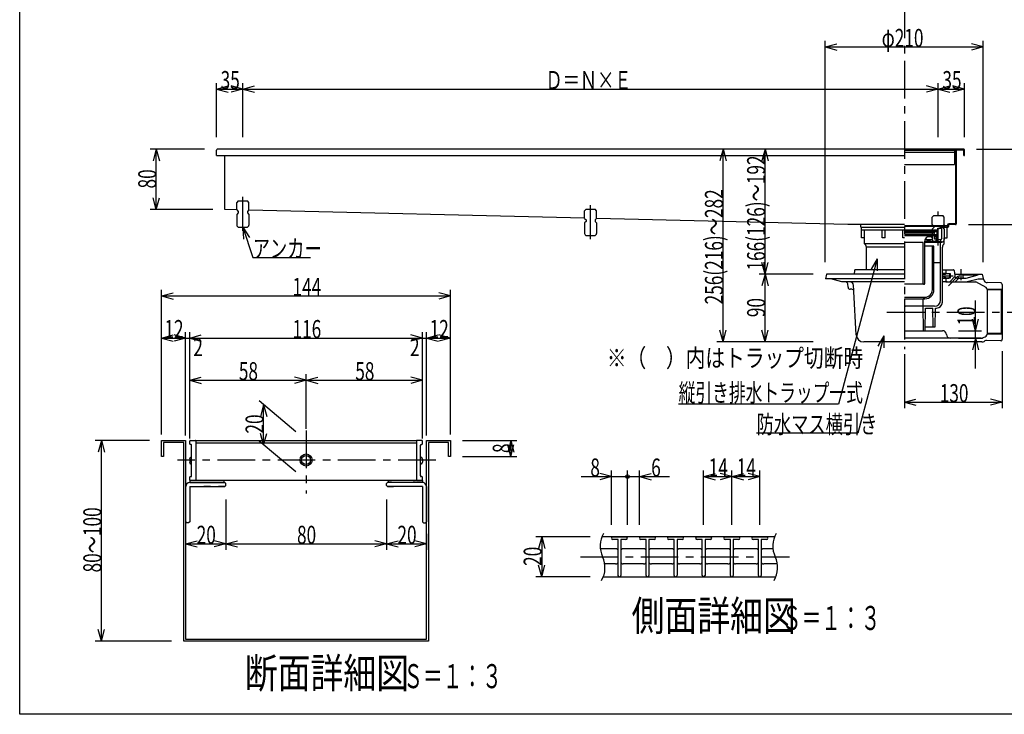
# Model space of a CAD drawing. Extents: x 96 to 2311, y 93 to 1536.
# Drawn here: x 96 to 1404, y 96 to 1019 of the extents above; entities that cross this region are included whole.
import ezdxf

# ---------------------------------------------------------------- set-up
doc = ezdxf.new("R2010")
doc.units = 0
doc.header["$LTSCALE"] = 8
doc.header["$MEASUREMENT"] = 0
doc.linetypes.add('CENTER1', pattern=[10, 6.25, -1.25, 1.25, -1.25])
doc.linetypes.add('DASHED2', pattern=[5, 2.5, -2.5])
for name, color, linetype in [('_0-0_計極細', 7, 'CONTINUOUS'), ('_0-1_計細線', 7, 'CONTINUOUS'), ('_0-5_寸法線', 7, 'CONTINUOUS'), ('_0-7_枠細線', 7, 'CONTINUOUS'), ('_0-8_枠中線', 7, 'CONTINUOUS'), ('_1-2_極細3', 7, 'CONTINUOUS'), ('_1-3_細線3', 7, 'CONTINUOUS'), ('_1-5_寸法3', 7, 'CONTINUOUS')]:
    doc.layers.add(name, color=color, linetype=linetype)
doc.styles.get("Standard").update_dxf_attribs({"font": 'txt', "bigfont": 'bigfont.shx'})

msp = doc.modelspace()

# ---------------------------------------------------------------- linework, layer by layer
at = {"layer": '_0-0_計極細', "color": 2, "linetype": 'CENTER1'}
for p, q in [((1271.5, 1284.2), (1271.5, 581.1)), ((392.5, 738.4), (392.5, 783.4)), ((854.5, 727.2), (854.5, 772.3)), ((1346.5, 687.3), (1346.5, 672.7)), ((1322, 678.7), (1336.5, 678.7)), ((1342.7, 678.2), (1329.9, 665.3)), ((1248.1, 630.2), (1421.7, 630.2))]:
    msp.add_line(p, q, dxfattribs=at)
at = {"layer": '_0-0_計極細', "color": 2, "linetype": 'Continuous'}
for p, q in [((1271.5, 845.6), (1338, 845.6)), ((1271.5, 745.6), (1328.4, 745.6)), ((1271.5, 744.6), (1321.4, 744.6)), ((1315, 737.7), (1271.5, 737.7)), ((1271.5, 737.5), (1315.6, 737.5)), ((1271.5, 736.5), (1310.7, 736.5)), ((1271.5, 734.2), (1310.7, 734.2)), ((1271.5, 733.2), (1314.8, 733.2)), ((1315, 733.1), (1271.5, 733.1)), ((1271.7, 739.6), (1314.7, 739.6)), ((1271.7, 738.6), (1315.3, 738.6)), ((1310.7, 736.5), (1311.2, 737)), ((1311.2, 736), (1310.7, 736.5)), ((1310.7, 734.2), (1311.2, 734.7)), ((1311.2, 733.7), (1310.7, 734.2)), ((1311.2, 737.5), (1311.2, 737)), ((1311.2, 736), (1311.2, 734.7)), ((1311.2, 733.7), (1311.2, 733.2)), ((1314.7, 738.6), (1314.7, 739.6)), ((1314.8, 736), (1315.6, 737.5)), ((1314.8, 736), (1314.8, 733.2)), ((1315, 737.7), (1315, 738.6)), ((1315, 731.6), (1315, 733.1)), ((1315.8, 739.1), (1315.8, 742.1)), ((1315.8, 742.1), (1317.7, 742.1)), ((1315.8, 729.8), (1315.8, 740.4)), ((1316.5, 729.1), (1316.5, 740.4)), ((1318.7, 742.1), (1317.5, 742.1)), ((1318.7, 741.4), (1317.5, 741.4)), ((1321.4, 744.6), (1328.4, 745.6)), ((1321.4, 728.6), (1321.4, 743.9)), ((1321.5, 743.9), (1328.4, 744.9)), ((1328.4, 729.8), (1328.4, 745.6)), ((1315, 731.6), (1271.5, 731.6)), ((1271.5, 723.4), (1296.5, 723.4)), ((1296.5, 668.4), (1296.5, 723.1)), ((1298.4, 723.4), (1321.4, 723.4)), ((1298.5, 723.1), (1298.5, 724.6)), ((1298.5, 724.2), (1320, 724.2)), ((1298.5, 668.4), (1298.5, 723.1)), ((1299, 727.1), (1309, 727.1)), ((1301.2, 725.4), (1301.2, 727.1)), ((1301.2, 725.4), (1306.2, 725.4)), ((1302.7, 725.4), (1302.7, 727.1)), ((1306.2, 725.4), (1306.2, 727.1)), ((1309, 724.2), (1309, 727.2)), ((1312, 724.2), (1309, 724.2)), ((1311.7, 727.2), (1311.7, 731.6)), ((1311.7, 731.1), (1315.8, 731.1)), ((1314, 727.2), (1311.7, 727.2)), ((1312.2, 727.2), (1312.2, 731.1)), ((1313.6, 725.1), (1314.5, 725.1)), ((1314, 726.2), (1314, 727.2)), ((1314.5, 725.1), (1314.5, 731.1)), ((1314.5, 729.8), (1315.8, 729.8)), ((1314.5, 729.1), (1316.5, 729.1)), ((1314.5, 727.1), (1320, 727.1)), ((1319.5, 697.2), (1319.5, 723.4)), ((1321.4, 728.6), (1320, 727.1)), ((1320, 724.2), (1320, 727.1)), ((1321.4, 723.4), (1320, 724.2)), ((1324.5, 729.2), (1328.4, 729.2)), ((1324.5, 721.2), (1324.5, 729.2)), ((1328.2, 729.2), (1328.4, 729.4)), ((1328.4, 729.2), (1328.4, 729.8)), ((1309.7, 718.2), (1298.3, 718.2)), ((1308.7, 660.2), (1308.7, 717.2)), ((1310.7, 660.2), (1310.7, 717.2)), ((1322, 643.7), (1322, 716.9)), ((1310.7, 696.2), (1318.6, 696.2)), ((1319.5, 646.2), (1319.5, 697.2)), ((1310.7, 660.2), (1310.7, 687.2)), ((1297.5, 667.4), (1271.5, 667.4)), ((1298.5, 668.3), (1298.5, 668.3)), ((1271.5, 650.2), (1298.7, 650.2)), ((1271.5, 648.2), (1298.7, 648.2)), ((1272.3, 638.7), (1272.2, 648.2)), ((1296.5, 638.2), (1296.5, 648.2)), ((1298.7, 648.2), (1296.5, 648.2)), ((1296.5, 638.2), (1271.5, 638.2)), ((1311.5, 638.2), (1296.5, 638.2)), ((1297, 605.7), (1296.5, 638.2)), ((1299, 605.7), (1299.5, 635.7)), ((1299.5, 635.7), (1309.5, 635.7)), ((1309.7, 610.7), (1309.5, 635.7)), ((1312.6, 610.7), (1313, 635.7)), ((1313, 635.7), (1314, 635.7)), ((1271.5, 605.7), (1296, 605.7)), ((1296, 605.7), (1299, 605.7)), ((1299, 610.7), (1312.6, 610.7))]:
    msp.add_line(p, q, dxfattribs=at)
at = {"layer": '_0-0_計極細', "color": 2, "linetype": 'DASHED2'}
msp.add_line((1316.5, 719), (1316.5, 764), dxfattribs=at)
at = {"layer": '_0-0_計極細', "color": 2, "linetype": 'Continuous'}
for centre, radius, start, end in [((1315.3, 739.1), 0.5, 270, 360), ((1317.5, 740.4), 1.75, 90, 180), ((1317.5, 740.4), 1.05, 90, 180), ((1318.7, 743.1), 1, 270, 356.6491), ((1318.7, 743.1), 1.7, 270, 356.6491), ((1321.4, 742.9), 1.75, 90, 175.849), ((1321.4, 742.9), 1.05, 90, 175.849), ((1304.5, 724.6), 6, 55.1663, 180), ((1306, 727.2), 3, 0, 50.0295), ((1312, 726.2), 2, 270, 360), ((1327, 716.9), 5, 120, 180), ((1309.7, 717.2), 1, 90, 180), ((1309.7, 717.2), 1, 0, 90), ((1318.5, 697.2), 1, 277.1808, 360), ((1297.5, 668.4), 1, 180, 270), ((1297.5, 668.4), 1, 270, 360), ((1298.7, 660.2), 10, 270, 360), ((1298.7, 660.2), 12, 270, 360), ((1311.5, 646.2), 8, 270, 360), ((1314, 643.7), 8, 270, 360), ((1272.8, 638.7), 0.5, 180.3951, 270)]:
    msp.add_arc(centre, radius, start, end, dxfattribs=at)
at = {"layer": '_0-1_計細線', "color": 3, "linetype": 'Continuous'}
for p, q in [((357.5, 838.7), (357.5, 845.7)), ((357.5, 838.7), (1271.5, 838.7)), ((1340.5, 846.7), (358.5, 846.7)), ((368.5, 766.7), (368.5, 838.7)), ((1271.5, 842.8), (1338, 842.8)), ((1338, 846.7), (1338, 826.7)), ((1339.5, 845.7), (1339.5, 747.7)), ((1350.5, 846.7), (1340.5, 846.7)), ((1340.5, 845.7), (1340.5, 747.7)), ((1350.5, 845.7), (1340.5, 845.7)), ((1350.5, 838.7), (1350.5, 845.7)), ((1350.5, 838.7), (1351.5, 838.7)), ((1351.5, 838.7), (1351.5, 845.7)), ((1271.5, 826.7), (1338, 826.7)), ((386.5, 778.1), (384.5, 776.1)), ((384.5, 766.1), (384.5, 776.1)), ((386.5, 778.1), (398.5, 778.1)), ((400.5, 776.1), (398.5, 778.1)), ((400.5, 766.1), (400.5, 776.1)), ((384.5, 766.3), (368.5, 766.7)), ((384.5, 766.1), (386.5, 764.1)), ((386.5, 762.1), (384.5, 760.1)), ((384.5, 760.1), (384.5, 746.1)), ((386.5, 764.1), (386.5, 762.1)), ((400.5, 766.1), (398.5, 764.1)), ((398.5, 764.1), (398.5, 762.1)), ((398.5, 762.1), (400.5, 760.1)), ((846.5, 755.2), (400.3, 766)), ((400.5, 760.1), (400.5, 746.1)), ((848.5, 767), (846.5, 765)), ((846.5, 755), (846.5, 765)), ((848.5, 767), (860.5, 767)), ((862.5, 765), (860.5, 767)), ((862.5, 755), (862.5, 765)), ((846.5, 755), (848.5, 753)), ((848.5, 751), (846.5, 749)), ((846.5, 749), (846.5, 735)), ((848.5, 753), (848.5, 751)), ((862.5, 755), (860.5, 753)), ((860.5, 753), (860.5, 751)), ((860.5, 751), (862.5, 749)), ((1196.5, 746.7), (862.3, 754.8)), ((862.5, 749), (862.5, 735)), ((1271.5, 746.7), (1196.5, 746.7)), ((1213.5, 743.2), (1213.5, 746.7)), ((1329, 746.2), (1329, 744.2)), ((1330, 746.2), (1330, 744.2)), ((1339.5, 747.7), (1330.5, 747.7)), ((1339.5, 746.7), (1330.5, 746.7)), ((387.5, 743.1), (397.5, 743.1)), ((1213.5, 743.2), (1271.5, 743.2)), ((1214.6, 729.2), (1214.6, 743.2)), ((1271.5, 739.2), (1214.6, 739.2)), ((1218.5, 721.2), (1218.5, 739.2)), ((1242, 729.2), (1242, 739.2)), ((1246, 729.2), (1246, 739.2)), ((1269.5, 729.2), (1269.5, 739.2)), ((1328.4, 743), (1321.4, 742.2)), ((1328.5, 743.7), (1328.4, 743.7)), ((1328.5, 742.7), (1328.4, 742.7)), ((849.5, 732), (859.5, 732)), ((1218.5, 729.2), (1214.6, 729.2)), ((1271.5, 721.2), (1218.5, 721.2)), ((1246, 729.2), (1242, 729.2)), ((1271.5, 729.2), (1269.5, 729.2)), ((1221, 686.7), (1221, 716.9)), ((1271.5, 716.9), (1221, 716.9)), ((1168, 680.7), (1166.5, 674.7)), ((1271.5, 680.7), (1168, 680.7)), ((1205.4, 685.8), (1204.6, 680.7)), ((1271.5, 686.7), (1206.4, 686.7)), ((1322, 686.7), (1336.6, 686.7)), ((1322, 681.7), (1330.5, 681.7)), ((1326.5, 681.7), (1322, 681.7)), ((1325.7, 680.6), (1322, 679.8)), ((1326.5, 686.7), (1326.5, 681.7)), ((1326.5, 681.7), (1332.5, 681.7)), ((1326.5, 681.6), (1326.5, 681.7)), ((1331.5, 680.7), (1331.5, 676.7)), ((1332.5, 681.7), (1332.5, 675.7)), ((1337.6, 685.8), (1338.4, 678.4)), ((1338.2, 680.7), (1375, 680.7)), ((1344.5, 680.7), (1343.9, 677.4)), ((1348.5, 680.7), (1349.1, 677.4)), ((1369.4, 679.9), (1369.5, 680.7)), ((1375, 680.7), (1376.8, 673.4)), ((1271.5, 674.7), (1166.5, 674.7)), ((1188.5, 670.7), (1173.6, 674.7)), ((1271.5, 670.7), (1188.5, 670.7)), ((1199.1, 670.7), (1194.5, 670.7)), ((1196.6, 663.5), (1196.2, 668)), ((1325.7, 676.9), (1322, 677.6)), ((1322, 675.7), (1330.5, 675.7)), ((1326.5, 675.7), (1322, 675.7)), ((1328.4, 670.7), (1322, 670.7)), ((1326.5, 675.9), (1326.5, 675.7)), ((1332.5, 675.7), (1326.5, 675.7)), ((1326.5, 675.7), (1326.5, 670.7)), ((1326.5, 670.7), (1366.6, 670.7)), ((1338.6, 677.6), (1331.8, 670.7)), ((1343.8, 675.7), (1338.8, 670.7)), ((1341.4, 675.7), (1346.5, 675.7)), ((1346.5, 675.7), (1353.8, 675.7)), ((1348.6, 679.9), (1368.7, 679.9)), ((1349.8, 670.7), (1354.5, 670.7)), ((1353.8, 675.7), (1369.4, 679.9)), ((1355.1, 670.9), (1369.4, 674.7)), ((1380, 663), (1366.6, 670.7)), ((1369.4, 674.7), (1376.5, 674.7)), ((1399.5, 669.3), (1381.6, 669.6)), ((1401.5, 667.3), (1401.5, 594.3)), ((1201.5, 660.7), (1199.6, 660.7)), ((1204.4, 659.3), (1204.1, 666)), ((1207.6, 600.2), (1204.5, 657.9)), ((1401.5, 660.5), (1381.5, 660.9)), ((1381.5, 660.4), (1381.5, 601.1)), ((1400, 659.6), (1381.5, 659.9)), ((1401.5, 660.5), (1400, 659.6)), ((1400, 659.6), (1400, 602)), ((1271.5, 605.7), (1322.3, 605.7)), ((1271.5, 605.7), (1301.8, 605.7)), ((1400, 602), (1381.5, 602.3)), ((1401.5, 600.9), (1400, 602)), ((1374.3, 590.7), (1217.6, 590.7)), ((1373.7, 595.7), (1271.5, 595.7)), ((1399.5, 592.3), (1380.8, 592.6)), ((1401.5, 600.9), (1381.5, 601.3))]:
    msp.add_line(p, q, dxfattribs=at)
at = {"layer": '_0-1_計細線', "color": 3, "linetype": 'DASHED2'}
for p, q in [((1310.5, 758.7), (1308.5, 756.7)), ((1308.5, 746.7), (1308.5, 756.7)), ((1308.5, 746.7), (1310.5, 744.7)), ((1310.5, 758.7), (1322.5, 758.7)), ((1324.5, 756.7), (1322.5, 758.7)), ((1324.5, 746.7), (1322.5, 744.7)), ((1324.5, 746.7), (1324.5, 756.7)), ((1310.5, 742.7), (1308.5, 740.7)), ((1308.5, 740.7), (1308.5, 726.7)), ((1310.5, 744.7), (1310.5, 742.7)), ((1322.5, 744.7), (1322.5, 742.7)), ((1322.5, 742.7), (1324.5, 740.7)), ((1324.5, 740.7), (1324.5, 726.7)), ((1311.5, 723.7), (1321.5, 723.7))]:
    msp.add_line(p, q, dxfattribs=at)
at = {"layer": '_0-1_計細線', "color": 3, "linetype": 'Continuous'}
for centre, radius, start, end in [((358.5, 845.7), 1, 90, 180), ((1340.5, 845.7), 1, 90, 180), ((1350.5, 845.7), 1, 0, 90), ((387.5, 746.1), 3, 180, 270), ((397.5, 746.1), 3, 270, 360), ((1330.5, 746.2), 1.5, 90, 180), ((1330.5, 746.2), 0.5, 90, 180), ((1339.5, 747.7), 1, 270, 360), ((849.5, 735), 3, 180, 270), ((859.5, 735), 3, 270, 360), ((1328.5, 744.2), 1.5, 270, 360), ((1328.5, 744.2), 0.5, 270, 360), ((1216, 716.9), 5, 0, 60), ((1206.4, 685.7), 1, 90, 173.4802), ((1325.5, 681.6), 1, 281.3099, 360), ((1330.5, 680.7), 1, 0, 90), ((1336.6, 685.7), 1, 6.5198, 90), ((1193.2, 667.7), 3, 5, 90), ((1199.1, 665.7), 5, 3.082, 90), ((1325.5, 675.9), 1, 0, 78.6901), ((1330.5, 676.7), 1, 270, 360), ((1341.4, 678.7), 3, 186.5198, 270), ((1341.9, 677.7), 2, 270, 350.0212), ((1351.1, 677.7), 2, 190.3291, 270), ((1381.7, 674.6), 5, 194.0362, 268.9), ((1399.5, 667.3), 2, 0, 88.9), ((1199.6, 663.7), 3, 185, 270), ((1201.5, 657.7), 3, 3.082, 90), ((1378.5, 660.4), 3, 0, 60.231), ((1322.3, 600.7), 5, 0, 90), ((1217.6, 600.7), 10, 183.082, 270), ((1332.3, 600.7), 5, 180, 270), ((1373.7, 598.7), 3, 270, 292.483), ((1374.3, 595.7), 5, 270, 291.7113), ((1357.6, 637.5), 45, 292.483, 299.769), ((1357.6, 637.5), 50, 291.7113, 294.8182), ((1380.7, 587.6), 5, 88.9, 114.8182), ((1378.5, 601.1), 3, 299.769, 360), ((1399.5, 594.3), 2, 268.9, 360)]:
    msp.add_arc(centre, radius, start, end, dxfattribs=at)
at = {"layer": '_0-1_計細線', "color": 3, "linetype": 'DASHED2'}
for centre, start, end in [((1311.5, 726.7), 180, 270), ((1321.5, 726.7), 270, 360)]:
    msp.add_arc(centre, 3, start, end, dxfattribs=at)
at = {"layer": '_0-5_寸法線', "color": 7, "linetype": 'Continuous'}
for p, q in [((1166.3, 696.7), (1166.3, 990.7)), ((1166.3, 982.7), (1181.7, 986.9)), ((1166.3, 982.7), (1181.7, 978.6)), ((1166.3, 982.7), (1376.3, 982.7)), ((1376.3, 982.7), (1360.8, 986.9)), ((1376.3, 982.7), (1360.8, 978.6)), ((1376.3, 696.7), (1376.3, 990.7)), ((357.5, 862.7), (357.5, 934.7)), ((357.5, 926.7), (372.9, 930.9)), ((392.5, 926.7), (377, 930.9)), ((392.5, 862.7), (392.5, 934.7)), ((392.5, 926.7), (407.9, 930.9)), ((1316.5, 926.7), (1301, 930.9)), ((1316.5, 862.7), (1316.5, 934.7)), ((1316.5, 926.7), (1331.9, 930.9)), ((1351.5, 926.7), (1336, 930.9)), ((1351.5, 862.7), (1351.5, 934.7)), ((357.5, 926.7), (372.9, 922.6)), ((357.5, 926.7), (392.5, 926.7)), ((392.5, 926.7), (377, 922.6)), ((392.5, 926.7), (407.9, 922.6)), ((392.5, 926.7), (1316.5, 926.7)), ((1316.5, 926.7), (1301, 922.6)), ((1316.5, 926.7), (1331.9, 922.6)), ((1316.5, 926.7), (1351.5, 926.7)), ((1351.5, 926.7), (1336, 922.6)), ((341.5, 846.7), (269.5, 846.7)), ((277.5, 846.7), (273.3, 831.3)), ((277.5, 846.7), (281.6, 831.3)), ((277.5, 766.7), (277.5, 846.7)), ((1150.5, 846.7), (1022.5, 846.7)), ((1030.5, 846.7), (1026.3, 831.3)), ((1030.5, 846.7), (1034.6, 831.3)), ((1030.5, 590.7), (1030.5, 846.7)), ((1150.5, 846.7), (1078.5, 846.7)), ((1086.5, 846.7), (1082.3, 831.3)), ((1086.5, 846.7), (1090.6, 831.3)), ((1086.5, 680.7), (1086.5, 846.7)), ((1367.5, 846.7), (1439.5, 846.7)), ((277.5, 766.7), (273.3, 782.2)), ((277.5, 766.7), (281.6, 782.2)), ((352.5, 766.7), (269.5, 766.7)), ((1356.5, 746.7), (1439.5, 746.7)), ((392.5, 743.1), (401.2, 729.7)), ((392.5, 743.1), (393.3, 727.2)), ((392.5, 743.1), (405.6, 702.8)), ((405.6, 702.8), (482.4, 702.8)), ((1086.5, 680.7), (1082.3, 696.2)), ((1086.5, 680.7), (1090.6, 696.2)), ((1235.5, 701.1), (1183.8, 508.1)), ((1235.5, 701.1), (1227.5, 687.3)), ((1235.5, 701.1), (1235.5, 685.1)), ((1150.5, 680.7), (1078.5, 680.7)), ((1086.5, 680.7), (1082.3, 665.3)), ((1086.5, 680.7), (1090.6, 665.3)), ((1086.5, 590.7), (1086.5, 680.7)), ((1366, 555.7), (1366, 645.7)), ((1366, 605.7), (1361.8, 621.2)), ((1366, 605.7), (1370.1, 621.2)), ((1030.5, 590.7), (1026.3, 606.2)), ((1030.5, 590.7), (1034.6, 606.2)), ((1086.5, 590.7), (1082.3, 606.2)), ((1086.5, 590.7), (1090.6, 606.2)), ((1343.3, 605.7), (1374, 605.7)), ((1150.5, 590.7), (1022.5, 590.7)), ((1150.5, 590.7), (1078.5, 590.7)), ((1244.4, 599), (1209.6, 469.4)), ((1244.4, 599), (1236.4, 585.1)), ((1244.4, 599), (1244.4, 583)), ((1343.3, 595.7), (1374, 595.7)), ((1366, 595.7), (1361.8, 580.3)), ((1366, 595.7), (1370.1, 580.3)), ((1401.5, 578.3), (1401.5, 502.7)), ((1271.5, 574.7), (1271.5, 502.7)), ((1271.5, 510.7), (1286.9, 514.9)), ((1271.5, 510.7), (1286.9, 506.6)), ((1271.5, 510.7), (1401.5, 510.7)), ((1401.5, 510.7), (1386, 514.9)), ((1401.5, 510.7), (1386, 506.6)), ((1183.8, 508.1), (971.5, 508.1)), ((1209.6, 469.4), (1075.2, 469.4))]:
    msp.add_line(p, q, dxfattribs=at)
at = {"layer": '_0-8_枠中線', "color": 5, "linetype": 'Continuous'}
for p, q in [((96, 96), (96, 1536)), ((2280, 96), (96, 96))]:
    msp.add_line(p, q, dxfattribs=at)
at = {"layer": '_1-2_極細3', "color": 2, "linetype": 'CENTER1'}
for p, q in [((476.5, 473.2), (476.5, 389.4)), ((648.8, 433.9), (305.9, 433.9)), ((841.1, 305.2), (1118.7, 305.2))]:
    msp.add_line(p, q, dxfattribs=at)
at = {"layer": '_1-2_極細3', "color": 2, "linetype": 'Continuous'}
for centre, start, end in [((901, 319.6), 150.0387, 205.2381), ((1130.4, 319.6), 150.0387, 205.2381), ((840, 290.8), 330.0387, 25.2381), ((1069.4, 290.8), 330.0387, 25.2381)]:
    msp.add_arc(centre, 33.7, start, end, dxfattribs=at)
at = {"layer": '_1-3_細線3', "color": 4, "linetype": 'Continuous'}
for p, q in [((284.5, 459.9), (316.5, 459.9)), ((284.5, 438.5), (284.5, 459.9)), ((316.5, 459.9), (316.5, 195.9)), ((321.9, 455.3), (321.9, 459.1)), ((322.7, 459.9), (329.1, 459.9)), ((329.9, 459.9), (329.9, 406.5)), ((329.9, 459.9), (623.2, 459.9)), ((329.9, 459.1), (329.9, 407.3)), ((623.2, 459.9), (623.2, 406.5)), ((623.2, 459.1), (623.2, 407.3)), ((630.4, 459.9), (624, 459.9)), ((631.2, 455.3), (631.2, 459.1)), ((636.5, 459.9), (668.5, 459.9)), ((636.5, 195.9), (636.5, 459.9)), ((668.5, 459.9), (668.5, 438.5)), ((287.2, 457.2), (287.2, 438.5)), ((313.9, 457.2), (287.2, 457.2)), ((313.9, 193.2), (313.9, 457.2)), ((323.7, 454.5), (322.7, 454.5)), ((324.5, 412.7), (324.5, 453.7)), ((623.2, 456.1), (329.9, 456.1)), ((628.5, 412.7), (628.5, 453.7)), ((629.3, 454.5), (630.4, 454.5)), ((665.9, 457.2), (639.2, 457.2)), ((639.2, 457.2), (639.2, 193.2)), ((665.9, 438.5), (665.9, 457.2)), ((287.2, 438.5), (284.5, 438.5)), ((321.9, 435.2), (321.9, 430.9)), ((324.5, 438.3), (323.2, 437.5)), ((628.5, 438.3), (629.9, 437.5)), ((631.2, 435.2), (631.2, 430.9)), ((668.5, 438.5), (665.9, 438.5)), ((323.2, 428.6), (324.5, 427.8)), ((629.9, 428.6), (628.5, 427.8)), ((321.9, 407.3), (321.9, 411.1)), ((321.9, 406.5), (321.9, 403.9)), ((321.9, 406.5), (367.2, 406.5)), ((322.7, 411.9), (323.7, 411.9)), ((329.1, 406.5), (322.7, 406.5)), ((623.2, 406.5), (329.9, 406.5)), ((330.9, 406.5), (334.1, 406.5)), ((366.1, 406.5), (362.9, 406.5)), ((367.2, 406.5), (367.2, 403.9)), ((585.8, 406.5), (585.8, 403.9)), ((631.2, 406.5), (585.8, 406.5)), ((586.9, 406.5), (590.1, 406.5)), ((618.9, 406.5), (622.1, 406.5)), ((624, 406.5), (630.4, 406.5)), ((630.4, 411.9), (629.3, 411.9)), ((631.2, 407.3), (631.2, 411.1)), ((631.2, 406.5), (631.2, 403.9)), ((316.5, 398.5), (316.5, 351.9)), ((321.9, 403.9), (368.5, 403.9)), ((321.9, 398.5), (368.5, 398.5)), ((321.9, 398.5), (321.9, 351.9)), ((349.6, 398.5), (340.5, 398.5)), ((368.5, 398.5), (360.3, 398.5)), ((369.9, 402.5), (368.5, 403.9)), ((368.5, 398.5), (369.9, 399.9)), ((369.9, 399.9), (369.9, 402.5)), ((583.2, 402.5), (584.5, 403.9)), ((583.2, 399.9), (583.2, 402.5)), ((584.5, 398.5), (583.2, 399.9)), ((631.2, 403.9), (584.5, 403.9)), ((631.2, 398.5), (584.5, 398.5)), ((584.5, 398.5), (592.8, 398.5)), ((631.2, 398.5), (631.2, 351.9)), ((636.5, 398.5), (636.5, 351.9)), ((317.9, 350.5), (316.5, 351.9)), ((320.5, 350.5), (317.9, 350.5)), ((321.9, 351.9), (320.5, 350.5)), ((631.2, 351.9), (632.5, 350.5)), ((632.5, 350.5), (635.2, 350.5)), ((635.2, 350.5), (636.5, 351.9)), ((1099, 331.9), (869.6, 331.9)), ((884, 331.9), (901.6, 331.9)), ((891, 328.1), (884, 328.1)), ((891, 280.4), (891, 328.1)), ((894.7, 328.1), (894.7, 280.4)), ((901.6, 328.1), (894.7, 328.1)), ((921.4, 331.9), (939, 331.9)), ((928.3, 328.1), (921.4, 328.1)), ((928.3, 280.4), (928.3, 328.1)), ((932, 328.1), (932, 280.4)), ((939, 328.1), (932, 328.1)), ((958.7, 331.9), (976.3, 331.9)), ((965.6, 328.1), (958.7, 328.1)), ((965.6, 280.4), (965.6, 328.1)), ((969.4, 328.1), (969.4, 280.4)), ((976.3, 328.1), (969.4, 328.1)), ((996, 331.9), (1013.6, 331.9)), ((1003, 328.1), (996, 328.1)), ((1003, 280.4), (1003, 328.1)), ((1006.7, 328.1), (1006.7, 280.4)), ((1013.6, 328.1), (1006.7, 328.1)), ((1033.4, 331.9), (1051, 331.9)), ((1040.3, 328.1), (1033.4, 328.1)), ((1040.3, 280.4), (1040.3, 328.1)), ((1044, 328.1), (1044, 280.4)), ((1051, 328.1), (1044, 328.1)), ((1070.7, 331.9), (1088.3, 331.9)), ((1077.6, 328.1), (1070.7, 328.1)), ((1077.6, 280.4), (1077.6, 328.1)), ((1081.4, 328.1), (1081.4, 280.4)), ((1088.3, 328.1), (1081.4, 328.1)), ((887.7, 315.9), (867.5, 315.9)), ((891, 314.4), (890.1, 315.1)), ((895.6, 315.1), (894.7, 314.4)), ((925, 315.9), (898, 315.9)), ((928.3, 314.4), (927.4, 315.1)), ((932.9, 315.1), (932, 314.4)), ((962.4, 315.9), (935.3, 315.9)), ((965.6, 314.4), (964.8, 315.1)), ((970.3, 315.1), (969.4, 314.4)), ((999.7, 315.9), (972.7, 315.9)), ((1003, 314.4), (1002.1, 315.1)), ((1007.6, 315.1), (1006.7, 314.4)), ((1037, 315.9), (1010, 315.9)), ((1040.3, 314.4), (1039.4, 315.1)), ((1044.9, 315.1), (1044, 314.4)), ((1074.4, 315.9), (1047.3, 315.9)), ((1077.6, 314.4), (1076.8, 315.1)), ((1082.3, 315.1), (1081.4, 314.4)), ((1096.9, 315.9), (1084.7, 315.9)), ((887.7, 295.9), (873.3, 295.9)), ((891, 297.3), (890.1, 296.7)), ((895.6, 296.7), (894.7, 297.3)), ((925, 295.9), (898, 295.9)), ((928.3, 297.3), (927.4, 296.7)), ((932.9, 296.7), (932, 297.3)), ((962.4, 295.9), (935.3, 295.9)), ((965.6, 297.3), (964.8, 296.7)), ((970.3, 296.7), (969.4, 297.3)), ((999.7, 295.9), (972.7, 295.9)), ((1003, 297.3), (1002.1, 296.7)), ((1007.6, 296.7), (1006.7, 297.3)), ((1037, 295.9), (1010, 295.9)), ((1040.3, 297.3), (1039.4, 296.7)), ((1044.9, 296.7), (1044, 297.3)), ((1074.4, 295.9), (1047.3, 295.9)), ((1077.6, 297.3), (1076.8, 296.7)), ((1082.3, 296.7), (1081.4, 297.3)), ((1102.8, 295.9), (1084.7, 295.9)), ((871.4, 278.5), (1100.8, 278.5)), ((639.2, 193.2), (313.9, 193.2)), ((316.5, 195.9), (636.5, 195.9))]:
    msp.add_line(p, q, dxfattribs=at)
for radius in [8, 5.87]:
    msp.add_circle((476.5, 433.9), radius, dxfattribs=at)
for centre, radius, start, end in [((322.7, 459.1), 0.8, 90, 180), ((329.1, 459.1), 0.8, 0, 90), ((624, 459.1), 0.8, 90, 180), ((630.4, 459.1), 0.8, 0, 90), ((322.7, 455.3), 0.8, 180, 270), ((323.7, 453.7), 0.8, 0, 90), ((629.3, 453.7), 0.8, 90, 180), ((630.4, 455.3), 0.8, 270, 360), ((324.5, 435.2), 2.67, 120, 180), ((628.5, 435.2), 2.67, 0, 60), ((324.5, 430.9), 2.67, 180, 240), ((628.5, 430.9), 2.67, 300, 360), ((322.7, 411.1), 0.8, 90, 180), ((322.7, 407.3), 0.8, 180, 270), ((323.7, 412.7), 0.8, 270, 360), ((329.1, 407.3), 0.8, 270, 360), ((624, 407.3), 0.8, 180, 270), ((629.3, 412.7), 0.8, 180, 270), ((630.4, 411.1), 0.8, 0, 90), ((630.4, 407.3), 0.8, 270, 360), ((321.9, 398.5), 5.33, 90, 180), ((631.2, 398.5), 5.33, 0, 90), ((884, 330), 1.87, 90, 270), ((901.6, 330), 1.87, 270, 90), ((921.4, 330), 1.87, 90, 270), ((939, 330), 1.87, 270, 90), ((958.7, 330), 1.87, 90, 270), ((976.3, 330), 1.87, 270, 90), ((996, 330), 1.87, 90, 270), ((1013.6, 330), 1.87, 270, 90), ((1033.4, 330), 1.87, 90, 270), ((1051, 330), 1.87, 270, 90), ((1070.7, 330), 1.87, 90, 270), ((1088.3, 330), 1.87, 270, 90), ((887.7, 311.9), 4, 53.1301, 90), ((898, 311.9), 4, 90, 126.8699), ((925, 311.9), 4, 53.1301, 90), ((935.3, 311.9), 4, 90, 126.8699), ((962.4, 311.9), 4, 53.1301, 90), ((972.7, 311.9), 4, 90, 126.8699), ((999.7, 311.9), 4, 53.1301, 90), ((1010, 311.9), 4, 90, 126.8699), ((1037, 311.9), 4, 53.1301, 90), ((1047.3, 311.9), 4, 90, 126.8699), ((1074.4, 311.9), 4, 53.1301, 90), ((1084.7, 311.9), 4, 90, 126.8699), ((887.7, 299.9), 4, 270, 306.8699), ((898, 299.9), 4, 233.1301, 270), ((925, 299.9), 4, 270, 306.8699), ((935.3, 299.9), 4, 233.1301, 270), ((962.4, 299.9), 4, 270, 306.8699), ((972.7, 299.9), 4, 233.1301, 270), ((999.7, 299.9), 4, 270, 306.8699), ((1010, 299.9), 4, 233.1301, 270), ((1037, 299.9), 4, 270, 306.8699), ((1047.3, 299.9), 4, 233.1301, 270), ((1074.4, 299.9), 4, 270, 306.8699), ((1084.7, 299.9), 4, 233.1301, 270), ((892.8, 280.4), 1.87, 180, 360), ((930.2, 280.4), 1.87, 180, 0), ((967.5, 280.4), 1.87, 180, 360), ((1004.8, 280.4), 1.87, 180, 0), ((1042.2, 280.4), 1.87, 180, 0), ((1079.5, 280.4), 1.87, 180, 0)]:
    msp.add_arc(centre, radius, start, end, dxfattribs=at)
at = {"layer": '_1-5_寸法3', "color": 7, "linetype": 'Continuous'}
for p, q in [((284.5, 467.9), (284.5, 659.9)), ((284.5, 651.9), (300, 656)), ((668.5, 651.9), (653.1, 656)), ((668.5, 467.9), (668.5, 659.9)), ((284.5, 651.9), (300, 647.7)), ((284.5, 651.9), (668.5, 651.9)), ((668.5, 651.9), (653.1, 647.7)), ((316.5, 466.5), (316.5, 603.9)), ((321.9, 462.5), (321.9, 603.9)), ((631.2, 462.5), (631.2, 603.9)), ((636.5, 466.5), (636.5, 603.9)), ((284.5, 595.9), (300, 600)), ((284.5, 595.9), (300, 591.7)), ((284.5, 595.9), (316.5, 595.9)), ((316.5, 595.9), (301.1, 600)), ((316.5, 595.9), (301.1, 591.7)), ((316.5, 595.9), (321.9, 595.9)), ((321.9, 595.9), (337.3, 600)), ((321.9, 595.9), (337.3, 591.7)), ((321.9, 595.9), (631.2, 595.9)), ((631.2, 595.9), (615.7, 600)), ((631.2, 595.9), (615.7, 591.7)), ((631.2, 595.9), (636.5, 595.9)), ((636.5, 595.9), (652, 600)), ((636.5, 595.9), (652, 591.7)), ((636.5, 595.9), (668.5, 595.9)), ((668.5, 595.9), (653.1, 600)), ((668.5, 595.9), (653.1, 591.7)), ((321.9, 475.9), (321.9, 547.9)), ((321.9, 539.9), (337.3, 544)), ((321.9, 539.9), (337.3, 535.7)), ((321.9, 539.9), (476.5, 539.9)), ((476.5, 539.9), (461.1, 544)), ((476.5, 539.9), (461.1, 535.7)), ((476.5, 475.2), (476.5, 547.9)), ((476.5, 539.9), (492, 544)), ((476.5, 539.9), (492, 535.7)), ((476.5, 539.9), (631.2, 539.9)), ((631.2, 539.9), (615.7, 544)), ((631.2, 539.9), (615.7, 535.7)), ((631.2, 475.9), (631.2, 547.9)), ((462.8, 471.4), (414, 512.3)), ((420.1, 507.2), (416, 491.7)), ((420.1, 507.2), (424.3, 491.7)), ((420.1, 453.9), (420.1, 507.2)), ((268.5, 459.9), (196.5, 459.9)), ((204.5, 459.9), (200.4, 444.4)), ((204.5, 459.9), (208.7, 444.4)), ((204.5, 193.2), (204.5, 459.9)), ((462.8, 418.1), (414, 459)), ((420.1, 453.9), (416, 469.3)), ((420.1, 453.9), (424.3, 469.3)), ((684.5, 459.9), (756.5, 459.9)), ((748.5, 459.9), (744.4, 444.4)), ((748.5, 459.9), (752.7, 444.4)), ((748.5, 459.9), (748.5, 438.5)), ((748.5, 438.5), (744.4, 454)), ((748.5, 438.5), (752.7, 454)), ((684.5, 438.5), (756.5, 438.5)), ((882.2, 347.9), (882.2, 419.9)), ((903.5, 347.9), (903.5, 419.9)), ((919.5, 347.9), (919.5, 419.9)), ((1004.8, 347.9), (1004.8, 419.9)), ((1042.2, 347.9), (1042.2, 419.9)), ((1079.5, 347.9), (1079.5, 419.9)), ((842.2, 411.9), (903.5, 411.9)), ((882.2, 411.9), (866.7, 416)), ((882.2, 411.9), (866.7, 407.7)), ((903.5, 411.9), (959.5, 411.9)), ((919.5, 411.9), (935, 416)), ((919.5, 411.9), (935, 407.7)), ((1004.8, 411.9), (1020.3, 416)), ((1004.8, 411.9), (1020.3, 407.7)), ((1004.8, 411.9), (1042.2, 411.9)), ((1042.2, 411.9), (1026.7, 416)), ((1042.2, 411.9), (1026.7, 407.7)), ((1042.2, 411.9), (1057.6, 416)), ((1042.2, 411.9), (1057.6, 407.7)), ((1042.2, 411.9), (1079.5, 411.9)), ((1079.5, 411.9), (1064.1, 416)), ((1079.5, 411.9), (1064.1, 407.7)), ((369.9, 381.2), (369.9, 314.5)), ((583.2, 381.2), (583.2, 314.5)), ((316.5, 335.9), (316.5, 314.5)), ((636.5, 335.9), (636.5, 314.5)), ((854.1, 331.9), (781.6, 331.9)), ((789.6, 331.9), (785.5, 316.4)), ((789.6, 331.9), (793.8, 316.4)), ((789.6, 331.9), (789.6, 278.5)), ((316.5, 322.5), (332, 326.7)), ((316.5, 322.5), (332, 318.4)), ((316.5, 322.5), (369.9, 322.5)), ((369.9, 322.5), (354.4, 326.7)), ((369.9, 322.5), (354.4, 318.4)), ((369.9, 322.5), (385.3, 326.7)), ((369.9, 322.5), (385.3, 318.4)), ((369.9, 322.5), (583.2, 322.5)), ((583.2, 322.5), (567.7, 326.7)), ((583.2, 322.5), (567.7, 318.4)), ((583.2, 322.5), (598.7, 326.7)), ((583.2, 322.5), (598.7, 318.4)), ((583.2, 322.5), (636.5, 322.5)), ((636.5, 322.5), (621.1, 326.7)), ((636.5, 322.5), (621.1, 318.4)), ((789.6, 278.5), (785.5, 294)), ((789.6, 278.5), (793.8, 294)), ((854.1, 278.5), (781.6, 278.5)), ((204.5, 193.2), (200.4, 208.6)), ((204.5, 193.2), (208.7, 208.6)), ((297.9, 193.2), (196.5, 193.2))]:
    msp.add_line(p, q, dxfattribs=at)
at = {"layer": '_1-5_寸法3', "color": 1, "linetype": 'Continuous'}
msp.add_circle((903.5, 411.9), 2.4, dxfattribs=at)

# ---------------------------------------------------------------- texts
at = {"layer": '_0-5_寸法線', "color": 7}
for s, width, p in [('φ210', 0.7, (1241.3, 982.7)), ('35', 0.7, (363, 926.7)), ('Ｄ＝Ｎ×Ｅ', 0.7, (794.5, 926.7)), ('35', 0.7, (1322, 926.7)), ('アンカー', 0.7, (405.6, 702.8)), ('※（\u3000）内はトラップ切断時', 0.8, (876.1, 557.5)), ('縦引き排水トラップ一式', 0.68, (971.5, 511.3)), ('130', 0.7, (1318.5, 510.7)), ('防水マス横引き', 0.7, (1075.2, 469.4))]:
    msp.add_text(s, height=24, dxfattribs=dict(at, width=width)).set_placement(p)
at = {"layer": '_0-5_寸法線', "color": 7, "width": 0.7}
for s, p in [('166(126)～192', (1086.5, 685.7)), ('80', (277.5, 794.7)), ('256(216)～282', (1030.5, 640.7)), ('90', (1086.5, 623.7)), ('10', (1366, 612.5))]:
    msp.add_text(s, height=24, rotation=90, dxfattribs=at).set_placement(p)
at = {"layer": '_0-7_枠細線', "color": 5}
for s, height, width, p in [('側面詳細図', 40, 0.8, (909, 206.9)), ('Ｓ＝１：３', 32, 0.6, (1108.7, 208)), ('断面詳細図', 40, 0.8, (395.1, 130.7)), ('Ｓ＝１：３', 32, 0.6, (605.7, 130.7))]:
    msp.add_text(s, height=height, dxfattribs=dict(at, width=width)).set_placement(p)
at = {"layer": '_1-5_寸法3', "color": 7, "width": 0.7}
for s, p in [('144', (458.5, 651.9)), ('12', (288.3, 595.9)), ('116', (458.5, 595.9)), ('12', (640.7, 595.9)), ('2', (326.7, 571.9)), ('2', (614.6, 571.9)), ('58', (387.2, 539.9)), ('58', (541.9, 539.9)), ('8', (854.2, 411.9)), ('6', (935.1, 411.9)), ('14', (1011.5, 411.9)), ('14', (1048.8, 411.9)), ('20', (331.2, 322.5)), ('80', (464.5, 322.5)), ('20', (597.9, 322.5))]:
    msp.add_text(s, height=24, dxfattribs=at).set_placement(p)
for s, p in [('20', (420.1, 469)), ('8', (748.5, 443.2)), ('80～100', (204.5, 284.5)), ('20', (789.6, 293.2))]:
    msp.add_text(s, height=24, rotation=90, dxfattribs=at).set_placement(p)

doc.saveas('drawing.dxf')
